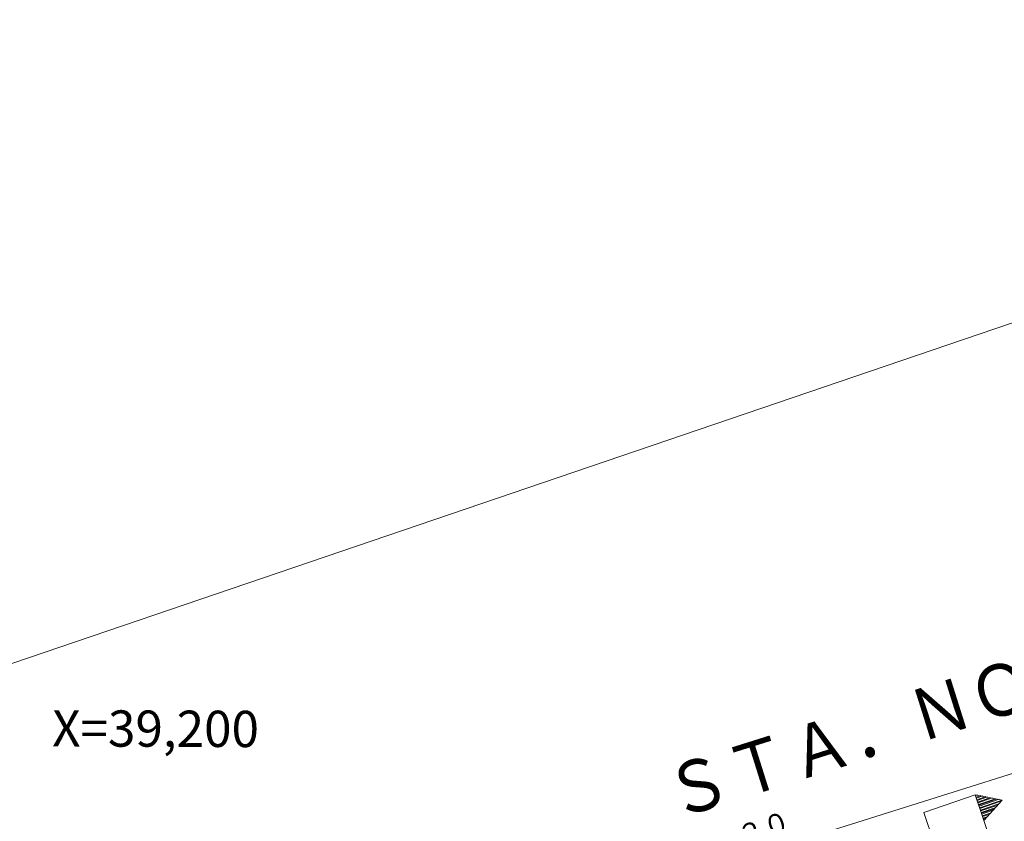
# Model space of a CAD drawing. Extents: x 24396 to 24647, y 38944 to 39226.
# Drawn here: x 24502 to 24538, y 39197 to 39226 of the extents above; entities that cross this region are included whole.
import ezdxf

# ---------------------------------------------------------------- set-up
doc = ezdxf.new("R2010")
doc.units = 0
doc.layers.add('\\M+587ED\\M+59698', color=3, linetype='Continuous', lineweight=0)
doc.layers.add('道路平面図', color=7, linetype='Continuous', lineweight=0)
doc.styles.add('\\M+5A3CD\\M+5A3D3 \\M+5A5B4\\M+5A5B7\\M+5A5C3\\M+5A5AF', font='MS Gothic.ttf')

msp = doc.modelspace()

# ---------------------------------------------------------------- linework, layer by layer
at = {"layer": '\\M+587ED\\M+59698', "linetype": 'Continuous', "lineweight": 13}
msp.add_line((24395.846, 39166.586), (24570.76, 39226.159), dxfattribs=at)
at = {"layer": '道路平面図', "linetype": 'Continuous', "lineweight": 13}
for p, q in [((24487.332, 39182.487), (24558.849, 39204.978)), ((24536.664, 39197.644), (24534.771, 39196.999)), ((24539.244, 39190.071), (24536.664, 39197.644)), ((24536.664, 39197.644), (24537.654, 39197.453)), ((24536.763, 39197.645), (24536.674, 39197.614)), ((24536.872, 39197.616), (24536.695, 39197.555)), ((24536.941, 39197.606), (24536.705, 39197.526)), ((24537.05, 39197.577), (24536.725, 39197.466)), ((24537.119, 39197.568), (24536.735, 39197.437)), ((24537.199, 39197.529), (24536.755, 39197.378)), ((24537.298, 39197.529), (24536.765, 39197.348)), ((24537.377, 39197.49), (24536.785, 39197.289)), ((24537.476, 39197.491), (24536.795, 39197.259)), ((24537.545, 39197.482), (24536.805, 39197.23)), ((24537.654, 39197.453), (24536.826, 39197.171)), ((24537.575, 39197.393), (24536.836, 39197.141)), ((24537.536, 39197.314), (24536.856, 39197.082)), ((24537.457, 39197.254), (24536.866, 39197.052)), ((24537.654, 39197.453), (24536.987, 39196.697)), ((24534.771, 39196.999), (24537.35, 39189.426)), ((24537.418, 39197.174), (24536.886, 39196.993)), ((24537.34, 39197.115), (24536.896, 39196.964)), ((24537.291, 39197.065), (24536.906, 39196.934)), ((24537.252, 39196.986), (24536.926, 39196.875)), ((24537.173, 39196.926), (24536.936, 39196.845)), ((24537.134, 39196.846), (24536.957, 39196.786)), ((24537.055, 39196.787), (24536.967, 39196.756))]:
    msp.add_line(p, q, dxfattribs=at)

# ---------------------------------------------------------------- texts
at = {"layer": '道路平面図', "linetype": 'Continuous', "lineweight": 13, "style": '\\M+5A3CD\\M+5A3D3 \\M+5A5B4\\M+5A5B7\\M+5A5C3\\M+5A5AF'}
for s, height, rotation, width, p in [('ＳＴＡ．ＮＯ．１２０＋０．００', 1.905, 17.4577, 0.9, (24525.635, 39196.734)), ('X=39,200', 1.3335, 359.808, 1, (24502.714, 39199.425)), ('ＮＯ\u3000\u3000１２０', 0.762, 18.808, 0.935847, (24523.489, 39194.164))]:
    msp.add_text(s, height=height, rotation=rotation, dxfattribs=dict(at, width=width)).set_placement(p)

doc.saveas('drawing.dxf')
